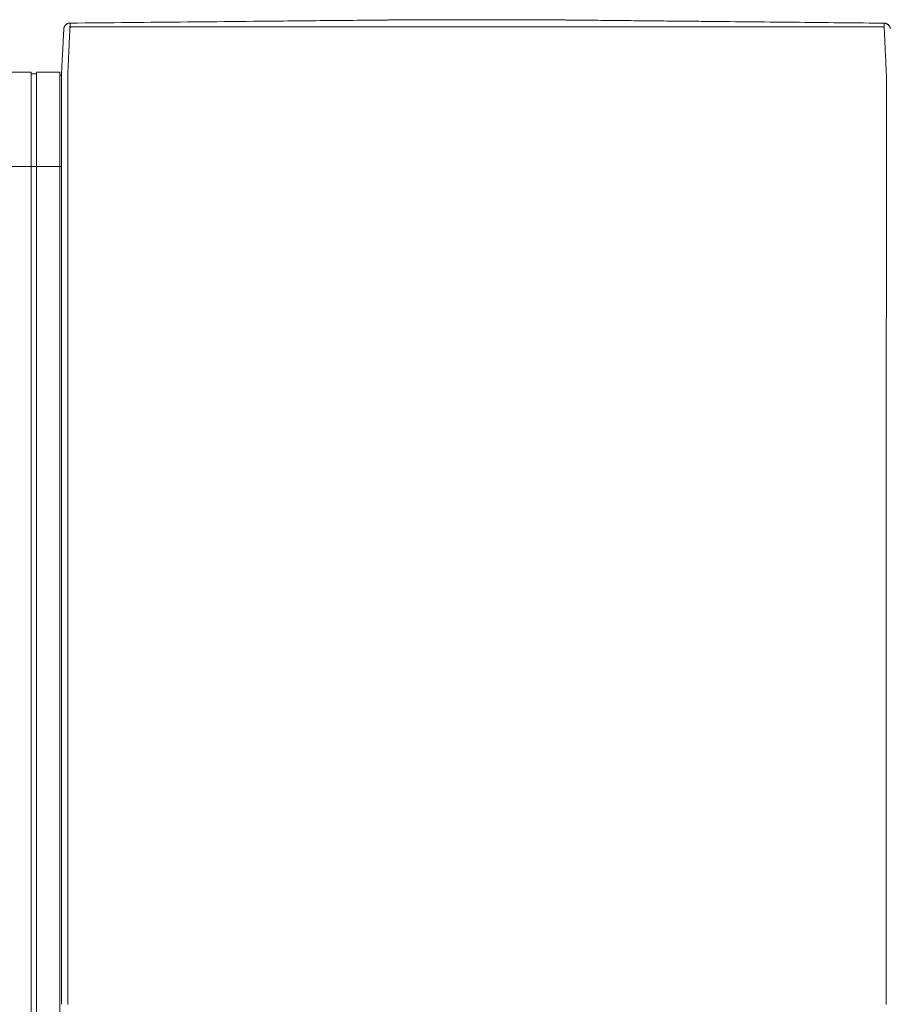
# Model space of a CAD drawing. Units: inches. Extents: x 38 to 482, y 123 to 358.
# Drawn here: x 242 to 277, y 319 to 358 of the extents above; entities that cross this region are included whole.
import ezdxf

# ---------------------------------------------------------------- set-up
doc = ezdxf.new("R2010")
doc.units = ezdxf.units.IN
doc.header["$MEASUREMENT"] = 0
doc.layers.add('Unnamed [1]', color=7, linetype='Continuous', lineweight=0)

msp = doc.modelspace()

# ---------------------------------------------------------------- linework, layer by layer
at = {"layer": 'Unnamed [1]', "color": 18, "linetype": 'Continuous', "lineweight": 0, "true_color": 0x000000}
for p, q in [((241.62137, 356.1554884), (242.9213731, 356.1554884)), ((242.9213669, 354.3510206), (242.9213669, 356.1554962)), ((242.9213731, 356.0955519), (243.1313645, 356.0955519)), ((243.1313645, 356.1554884), (244.0513627, 356.1554884)), ((243.1313669, 354.3510206), (243.1313669, 356.1554962)), ((244.0513627, 356.0356154), (244.1149919, 356.0356154)), ((244.0513627, 356.0356154), (244.1149919, 356.0356154)), ((244.0513669, 354.3510206), (244.0513669, 356.1554962)), ((244.1149766, 355.8316359), (244.1149858, 355.9169574)), ((242.9213669, 352.4358164), (242.9213669, 354.3510285)), ((243.1313669, 352.4358164), (243.1313669, 354.3510285)), ((244.0513669, 352.4358164), (244.0513669, 354.3510285)), ((244.1148769, 354.4768473), (244.1148751, 354.4530305)), ((244.1147171, 352.4358164), (238.9133568, 352.4358164)), ((242.9213669, 352.4358164), (242.9213669, 284.4146043)), ((243.1313669, 352.4358164), (243.1313669, 284.4146043)), ((244.0513669, 352.4358164), (244.0513669, 284.4146043))]:
    msp.add_line(p, q, dxfattribs=at)
at = {"layer": 'Unnamed [1]', "color": 18, "linetype": 'Continuous', "lineweight": 0}
for points in [[(244.4583755, 358.089914), (244.4423837, 358.089504), (244.4266513, 358.0881385), (244.4112098, 358.0858463), (244.3960906, 358.0826563), (244.381325, 358.078597), (244.3669443, 358.0736974), (244.35298, 358.0679862), (244.3394633, 358.0614922), (244.3264258, 358.054244), (244.3138986, 358.0462705), (244.3019132, 358.0376005), (244.290501, 358.0282627), (244.2796933, 358.0182858), (244.2695214, 358.0076987), (244.2600168, 357.9965301), (244.2512107, 357.9848087), (244.2431346, 357.9725634), (244.2358199, 357.9598229), (244.2292978, 357.946616), (244.2235998, 357.9329713), (244.2187571, 357.9189178), (244.2148013, 357.9044841), (244.2117636, 357.8896991), (244.2096753, 357.8745914)], [(244.3648773, 354.4768403), (244.364881, 354.5380827), (244.364883, 354.5992758), (244.3648838, 354.6604068), (244.3648841, 354.7214631), (244.3648844, 354.7824321), (244.3648854, 354.8433009), (244.3648876, 354.9040571), (244.3648917, 354.9646878), (244.3648983, 355.0251805), (244.3649079, 355.0855224), (244.3649211, 355.1457008), (244.3649386, 355.2057032), (244.364961, 355.2655168), (244.3649888, 355.3251289), (244.3650227, 355.3845269), (244.3650633, 355.4436981), (244.3651111, 355.5026299), (244.3651668, 355.5613095), (244.3652309, 355.6197242), (244.3653041, 355.6778615), (244.3653816, 355.7357068), (244.3654373, 355.7932382), (244.3654397, 355.8504321), (244.3653572, 355.9072648), (244.3651585, 355.9637127), (244.3649459, 356.0197515), (244.3653579, 356.0753551), (244.3671262, 356.1304978), (244.3700564, 356.1851743), (244.3730275, 356.2393997), (244.3756056, 356.293162), (244.3781322, 356.3464315), (244.3806088, 356.3991976), (244.3830369, 356.4514498), (244.3854178, 356.5031776), (244.387753, 356.5543704), (244.390044, 356.6050178), (244.3922921, 356.6551091), (244.3944988, 356.7046339), (244.3966656, 356.7535816), (244.3988016, 356.8018998), (244.4009143, 356.8495384), (244.4030032, 356.8964908), (244.4050678, 356.9427502), (244.4071076, 356.9883099), (244.4091218, 357.0331632), (244.41111, 357.0773034), (244.4130716, 357.1207238), (244.415006, 357.1634177), (244.4169127, 357.2053782), (244.418791, 357.2465988), (244.4206404, 357.2870727), (244.4224604, 357.3267932), (244.4242503, 357.3657535), (244.4260096, 357.4039471), (244.4277378, 357.441367), (244.4294341, 357.4780067), (244.4310982, 357.5138593), (244.4327294, 357.5489183), (244.4343271, 357.5831768), (244.4358908, 357.6166282), (244.4374199, 357.6492657), (244.4389138, 357.6810826), (244.4403719, 357.7120723), (244.4417938, 357.7422279), (244.4431787, 357.7715428), (244.4445262, 357.8000103), (244.4458357, 357.8276236), (244.4471066, 357.854376), (244.4483383, 357.8802609), (244.4495303, 357.9052714), (244.4506819, 357.9294009), (244.4517927, 357.9526427), (244.452862, 357.97499), (244.4538893, 357.9964361), (244.454874, 358.0169743), (244.4558156, 358.036598), (244.4567134, 358.0553003), (244.4575669, 358.0730745), (244.4583755, 358.089914)], [(244.4583756, 358.0899138), (244.4703099, 358.0900306), (244.4822443, 358.0901473), (244.4941786, 358.090264), (244.506113, 358.0903808), (244.5180473, 358.0904975), (244.5299817, 358.0906142), (244.541916, 358.090731), (244.5538503, 358.0908477), (244.5657847, 358.0909644), (244.577719, 358.0910812), (244.5896533, 358.0911979), (244.6015876, 358.0913146), (244.6135219, 358.0914313), (244.6254562, 358.0915481), (244.6373905, 358.0916648), (244.6493248, 358.0917815), (244.6612591, 358.0918983), (244.6731934, 358.092015), (244.6851277, 358.0921317), (244.697062, 358.0922484), (244.7089962, 358.0923652), (244.7209305, 358.0924819), (244.7328648, 358.0925986), (244.744799, 358.0927153)], [(244.744799, 358.0927153), (245.0341935, 358.0955457), (245.3235845, 358.0983757), (245.6129716, 358.1012055), (245.9023541, 358.104035), (246.1917316, 358.1068643), (246.4811036, 358.1096933), (246.7704695, 358.1125221), (247.0598289, 358.1153508), (247.3491812, 358.1181792), (247.6385259, 358.1210075), (247.9278625, 358.1238356), (248.2171904, 358.1266635), (248.5065092, 358.1294913), (248.7958183, 358.1323189), (249.0851173, 358.1351465), (249.3744055, 358.1379739), (249.6636826, 358.1408013), (249.9529479, 358.1436285), (250.242201, 358.1464557), (250.5314413, 358.1492829), (250.8206683, 358.15211), (251.1098816, 358.154937), (251.3990805, 358.1577641), (251.6882647, 358.1605911)], [(251.6882647, 358.1605911), (251.6903414, 358.1606114), (251.6924181, 358.1606317), (251.6944948, 358.160652), (251.6965716, 358.1606723), (251.6986483, 358.1606926), (251.700725, 358.1607129), (251.7028017, 358.1607332), (251.7048785, 358.1607535), (251.7069552, 358.1607738), (251.7090319, 358.1607941), (251.7111086, 358.1608144), (251.7131854, 358.1608347), (251.7152621, 358.160855), (251.7173388, 358.1608753), (251.7194155, 358.1608956), (251.7214922, 358.1609159), (251.723569, 358.1609362), (251.7256457, 358.1609565), (251.7277224, 358.1609768), (251.7297991, 358.1609972), (251.7318758, 358.1610175), (251.7339525, 358.1610378), (251.7360293, 358.1610581), (251.738106, 358.1610784)], [(251.738106, 358.1610784), (251.900006, 358.1626612), (252.0618995, 358.164244), (252.2237863, 358.1658268), (252.3856663, 358.1674096), (252.5475394, 358.1689925), (252.7094054, 358.1705754), (252.8712642, 358.1721584), (253.0331156, 358.1737415), (253.1949595, 358.1753246), (253.3567957, 358.1769079), (253.5186242, 358.1784912), (253.6804447, 358.1800747), (253.8422572, 358.1816584), (254.0040614, 358.1832422), (254.1658573, 358.1848261), (254.3276448, 358.1864102), (254.4894228, 358.1879945), (254.6511879, 358.189579), (254.8129358, 358.1911634), (254.974662, 358.1927478), (255.1363624, 358.194332), (255.2980324, 358.195916), (255.459668, 358.1974997), (255.6212646, 358.199083), (255.782818, 358.2006658), (255.9443239, 358.202248), (256.105778, 358.2038296), (256.2671759, 358.2054104), (256.4285133, 358.2069905), (256.5897859, 358.2085696), (256.7509893, 358.2101478), (256.9121193, 358.2117248)], [(256.9121193, 358.2117248), (256.91465, 358.2117496), (256.9171806, 358.2117744), (256.9197112, 358.2117991), (256.9222418, 358.2118239), (256.9247723, 358.2118486), (256.9273029, 358.2118734), (256.9298333, 358.2118982), (256.9323638, 358.2119229), (256.9348942, 358.2119477), (256.9374246, 358.2119725), (256.9399549, 358.2119972), (256.9424852, 358.212022), (256.9450155, 358.2120468), (256.9475458, 358.2120715), (256.950076, 358.2120963), (256.9526062, 358.2121211), (256.9551363, 358.2121458), (256.9576664, 358.2121706), (256.9601965, 358.2121953), (256.9627265, 358.2122201), (256.9652565, 358.2122449), (256.9677865, 358.2122696), (256.9703165, 358.2122944), (256.9728464, 358.2123191)], [(256.9728464, 358.2123191), (256.9985507, 358.2125707), (257.0242512, 358.2128222), (257.0499476, 358.2130737), (257.0756398, 358.2133252), (257.1013277, 358.2135765), (257.127011, 358.2138279), (257.1526897, 358.2140792), (257.1783635, 358.2143305), (257.2040323, 358.2145817), (257.2296961, 358.2148329), (257.2553545, 358.2150841), (257.2810075, 358.2153352), (257.306655, 358.2155863), (257.3322966, 358.2158373), (257.3579324, 358.2160883), (257.3835622, 358.2163393), (257.4091857, 358.2165902), (257.4348029, 358.2168412), (257.4604135, 358.217092), (257.4860175, 358.2173429), (257.5116147, 358.2175937), (257.5372049, 358.2178445), (257.5627881, 358.2180953), (257.5883639, 358.218346)], [(257.5883639, 358.218346), (257.5884851, 358.2183472), (257.5886064, 358.2183484), (257.5887277, 358.2183496), (257.5888489, 358.2183508), (257.5889702, 358.218352), (257.5890915, 358.2183531), (257.5892127, 358.2183543), (257.589334, 358.2183555), (257.5894553, 358.2183567), (257.5895765, 358.2183579), (257.5896978, 358.2183591), (257.5898191, 358.2183603), (257.5899403, 358.2183615), (257.5900616, 358.2183627), (257.5901829, 358.2183638), (257.5903041, 358.218365), (257.5904254, 358.2183662), (257.5905467, 358.2183674), (257.5906679, 358.2183686), (257.5907892, 358.2183698), (257.5909105, 358.218371), (257.5910317, 358.2183722), (257.591153, 358.2183734), (257.5912742, 358.2183745)], [(257.5912742, 358.2183745), (257.6090609, 358.218549), (257.6268429, 358.2187234), (257.6446197, 358.2188979), (257.6623906, 358.2190723), (257.680155, 358.2192468), (257.6979121, 358.2194211), (257.7156614, 358.2195954), (257.7334022, 358.2197696), (257.7511339, 358.2199437), (257.7688557, 358.2201177), (257.7865671, 358.2202916), (257.8042673, 358.2204653), (257.8219558, 358.2206389), (257.8396319, 358.2208122), (257.8572949, 358.2209854), (257.8749441, 358.2211584), (257.892579, 358.2213311), (257.9101988, 358.2215035), (257.927803, 358.2216757), (257.9453908, 358.2218477), (257.9629616, 358.2220193), (257.9805148, 358.2221906), (257.9980497, 358.2223615), (258.0155657, 358.2225321)], [(258.0155657, 358.2225321), (258.0162406, 358.2225387), (258.0169155, 358.2225453), (258.0175904, 358.2225518), (258.0182653, 358.2225584), (258.0189401, 358.222565), (258.0196149, 358.2225715), (258.0202897, 358.2225781), (258.0209645, 358.2225847), (258.0216392, 358.2225912), (258.0223139, 358.2225978), (258.0229885, 358.2226044), (258.0236631, 358.2226109), (258.0243377, 358.2226175), (258.0250123, 358.2226241), (258.0256869, 358.2226306), (258.0263614, 358.2226372), (258.0270359, 358.2226438), (258.0277103, 358.2226503), (258.0283847, 358.2226569), (258.0290591, 358.2226634), (258.0297335, 358.22267), (258.0304078, 358.2226766), (258.0310821, 358.2226831), (258.0317564, 358.2226897)], [(258.0317564, 358.2226897), (258.039659, 358.2227667), (258.047554, 358.2228438), (258.0554413, 358.2229211), (258.0633204, 358.2229985), (258.0711912, 358.2230759), (258.0790534, 358.2231534), (258.0869066, 358.2232309), (258.0947506, 358.2233083), (258.1025852, 358.2233857), (258.11041, 358.223463), (258.1182248, 358.2235401), (258.1260292, 358.2236171), (258.1338231, 358.2236938), (258.1416061, 358.2237703), (258.149378, 358.2238466), (258.1571384, 358.2239225), (258.1648871, 358.2239981), (258.1726239, 358.2240734), (258.1803484, 358.2241482), (258.1880604, 358.2242226), (258.1957595, 358.2242965), (258.2034456, 358.22437), (258.2111183, 358.2244428), (258.2187773, 358.2245152)], [(263.362249, 358.2186788), (263.3389653, 358.2189127), (263.3156828, 358.2191472), (263.2924052, 358.2193823), (263.2691365, 358.2196177), (263.2458806, 358.2198534), (263.2226413, 358.220089), (263.1994225, 358.2203246), (263.1762281, 358.2205598), (263.1530621, 358.2207947), (263.1299282, 358.2210289), (263.1068304, 358.2212625), (263.0837726, 358.2214951), (263.0607586, 358.2217267), (263.0377924, 358.221957), (263.0148778, 358.2221861), (262.9920188, 358.2224136), (262.9692191, 358.2226394), (262.9464828, 358.2228634), (262.9238137, 358.2230854), (262.9012156, 358.2233053), (262.8786925, 358.2235228), (262.8562483, 358.223738), (262.8338868, 358.2239505), (262.8116119, 358.2241602)], [(264.4385657, 358.2079782), (264.3935865, 358.208424), (264.3486111, 358.2088697), (264.3036408, 358.2093152), (264.2586764, 358.2097607), (264.2137191, 358.2102062), (264.1687699, 358.2106515), (264.1238298, 358.2110969), (264.0788998, 358.2115422), (264.0339811, 358.2119875), (263.9890746, 358.2124329), (263.9441813, 358.2128783), (263.8993024, 358.2133237), (263.8544388, 358.2137692), (263.8095916, 358.2142148), (263.7647618, 358.2146604), (263.7199505, 358.2151062), (263.6751587, 358.2155522), (263.6303874, 358.2159982), (263.5856376, 358.2164445), (263.5409105, 358.2168909), (263.4962071, 358.2173375), (263.4515283, 358.2177844), (263.4068753, 358.2182314), (263.362249, 358.2186788)], [(264.4484884, 358.2078799), (264.4480749, 358.207884), (264.4476615, 358.207888), (264.447248, 358.2078921), (264.4468346, 358.2078962), (264.4464211, 358.2079003), (264.4460077, 358.2079044), (264.4455942, 358.2079085), (264.4451808, 358.2079126), (264.4447674, 358.2079167), (264.4443539, 358.2079208), (264.4439405, 358.2079249), (264.443527, 358.207929), (264.4431136, 358.2079331), (264.4427001, 358.2079372), (264.4422867, 358.2079413), (264.4418733, 358.2079454), (264.4414598, 358.2079495), (264.4410464, 358.2079536), (264.4406329, 358.2079577), (264.4402195, 358.2079618), (264.439806, 358.2079659), (264.4393926, 358.20797), (264.4389792, 358.2079741), (264.4385657, 358.2079782)], [(264.5399438, 358.2069728), (264.5361328, 358.2070106), (264.5323219, 358.2070484), (264.528511, 358.2070862), (264.5247001, 358.207124), (264.5208892, 358.2071618), (264.5170784, 358.2071997), (264.5132676, 358.2072375), (264.5094569, 358.2072752), (264.5056461, 358.207313), (264.5018354, 358.2073508), (264.4980248, 358.2073886), (264.4942141, 358.2074264), (264.4904035, 358.2074642), (264.4865929, 358.207502), (264.4827824, 358.2075398), (264.4789718, 358.2075776), (264.4751613, 358.2076154), (264.4713508, 358.2076532), (264.4675404, 358.207691), (264.4637299, 358.2077287), (264.4599195, 358.2077665), (264.4561091, 358.2078043), (264.4522987, 358.2078421), (264.4484884, 358.2078799)], [(264.6227588, 358.2061513), (264.6193079, 358.2061855), (264.615857, 358.2062197), (264.6124062, 358.206254), (264.6089554, 358.2062882), (264.6055045, 358.2063225), (264.6020538, 358.2063567), (264.598603, 358.2063909), (264.5951523, 358.2064252), (264.5917015, 358.2064594), (264.5882508, 358.2064936), (264.5848002, 358.2065279), (264.5813495, 358.2065621), (264.5778989, 358.2065963), (264.5744483, 358.2066306), (264.5709978, 358.2066648), (264.5675472, 358.206699), (264.5640967, 358.2067333), (264.5606462, 358.2067675), (264.5571958, 358.2068017), (264.5537453, 358.2068359), (264.5502949, 358.2068702), (264.5468445, 358.2069044), (264.5433942, 358.2069386), (264.5399438, 358.2069728)], [(264.6409623, 358.2059707), (264.6402038, 358.2059782), (264.6394453, 358.2059857), (264.6386868, 358.2059932), (264.6379283, 358.2060008), (264.6371698, 358.2060083), (264.6364114, 358.2060158), (264.6356529, 358.2060233), (264.6348944, 358.2060309), (264.6341359, 358.2060384), (264.6333774, 358.2060459), (264.632619, 358.2060534), (264.6318605, 358.206061), (264.631102, 358.2060685), (264.6303435, 358.206076), (264.6295851, 358.2060835), (264.6288266, 358.2060911), (264.6280681, 358.2060986), (264.6273096, 358.2061061), (264.6265512, 358.2061136), (264.6257927, 358.2061212), (264.6250342, 358.2061287), (264.6242758, 358.2061362), (264.6235173, 358.2061437), (264.6227588, 358.2061513)], [(267.2436347, 358.1800642), (267.1350847, 358.1811466), (267.0265377, 358.182229), (266.9179947, 358.1833112), (266.8094564, 358.1843933), (266.7009236, 358.1854753), (266.5923973, 358.186557), (266.4838781, 358.1876386), (266.375367, 358.1887199), (266.2668648, 358.189801), (266.1583723, 358.1908817), (266.0498903, 358.1919622), (265.9414197, 358.1930424), (265.8329613, 358.1941222), (265.7245159, 358.1952017), (265.6160844, 358.1962807), (265.5076676, 358.1973594), (265.3992664, 358.1984376), (265.2908815, 358.1995153), (265.1825138, 358.2005926), (265.0741641, 358.2016693), (264.9658333, 358.2027455), (264.8575222, 358.2038211), (264.7492315, 358.2048962), (264.6409623, 358.2059707)], [(267.7687638, 358.1748303), (267.7468812, 358.1750483), (267.7249988, 358.1752662), (267.7031165, 358.1754842), (267.6812345, 358.1757022), (267.6593526, 358.1759202), (267.6374709, 358.1761382), (267.6155894, 358.1763563), (267.5937081, 358.1765743), (267.571827, 358.1767924), (267.5499461, 358.1770104), (267.5280654, 358.1772285), (267.5061848, 358.1774466), (267.4843045, 358.1776647), (267.4624244, 358.1778828), (267.4405445, 358.1781009), (267.4186648, 358.178319), (267.3967853, 358.1785371), (267.374906, 358.1787553), (267.3530269, 358.1789734), (267.331148, 358.1791916), (267.3092694, 358.1794097), (267.2873909, 358.1796279), (267.2655127, 358.179846), (267.2436347, 358.1800642)], [(267.7853658, 358.174665), (267.784674, 358.1746719), (267.7839823, 358.1746788), (267.7832905, 358.1746856), (267.7825988, 358.1746925), (267.781907, 358.1746994), (267.7812153, 358.1747063), (267.7805235, 358.1747132), (267.7798318, 358.1747201), (267.77914, 358.174727), (267.7784483, 358.1747339), (267.7777565, 358.1747408), (267.7770648, 358.1747477), (267.776373, 358.1747545), (267.7756813, 358.1747614), (267.7749895, 358.1747683), (267.7742978, 358.1747752), (267.773606, 358.1747821), (267.7729143, 358.174789), (267.7722225, 358.1747959), (267.7715308, 358.1748028), (267.770839, 358.1748097), (267.7701473, 358.1748165), (267.7694555, 358.1748234), (267.7687638, 358.1748303)], [(270.3314741, 358.1493823), (270.2253615, 358.1504355), (270.1192504, 358.1514886), (270.0131409, 358.1525415), (269.9070331, 358.1535943), (269.800927, 358.1546469), (269.6948228, 358.1556995), (269.5887205, 358.1567521), (269.4826202, 358.1578046), (269.376522, 358.1588571), (269.2704261, 358.1599097), (269.1643325, 358.1609623), (269.0582412, 358.1620151), (268.9521524, 358.1630679), (268.8460662, 358.1641209), (268.7399827, 358.1651741), (268.6339019, 358.1662274), (268.527824, 358.167281), (268.421749, 358.1683349), (268.315677, 358.169389), (268.2096082, 358.1704435), (268.1035425, 358.1714983), (267.9974802, 358.1725534), (267.8914212, 358.173609), (267.7853658, 358.174665)], [(270.4789525, 358.1479183), (270.4728075, 358.1479793), (270.4666625, 358.1480403), (270.4605175, 358.1481013), (270.4543725, 358.1481623), (270.4482275, 358.1482233), (270.4420826, 358.1482843), (270.4359376, 358.1483453), (270.4297926, 358.1484063), (270.4236477, 358.1484673), (270.4175027, 358.1485283), (270.4113578, 358.1485893), (270.4052128, 358.1486503), (270.3990679, 358.1487113), (270.392923, 358.1487723), (270.3867781, 358.1488333), (270.3806332, 358.1488943), (270.3744883, 358.1489553), (270.3683434, 358.1490163), (270.3621985, 358.1490773), (270.3560536, 358.1491383), (270.3499087, 358.1491993), (270.3437638, 358.1492603), (270.3376189, 358.1493213), (270.3314741, 358.1493823)], [(275.9901064, 358.0931806), (275.7604251, 358.0954629), (275.5307461, 358.0977451), (275.3010699, 358.1000272), (275.0713966, 358.1023092), (274.8417266, 358.1045911), (274.61206, 358.1068728), (274.3823972, 358.1091544), (274.1527384, 358.1114358), (273.9230838, 358.1137171), (273.6934337, 358.1159983), (273.4637885, 358.1182794), (273.2341482, 358.1205602), (273.0045133, 358.122841), (272.7748839, 358.1251216), (272.5452603, 358.127402), (272.3156428, 358.1296823), (272.0860316, 358.1319624), (271.856427, 358.1342423), (271.6268293, 358.1365221), (271.3972387, 358.1388017), (271.1676554, 358.1410811), (270.9380798, 358.1433603), (270.7085121, 358.1456394), (270.4789525, 358.1479183)], [(276.5719376, 358.0873985), (276.5476944, 358.0876395), (276.5234512, 358.0878804), (276.4992081, 358.0881213), (276.4749649, 358.0883623), (276.4507218, 358.0886032), (276.4264787, 358.0888441), (276.4022356, 358.089085), (276.3779926, 358.089326), (276.3537495, 358.0895669), (276.3295065, 358.0898078), (276.3052635, 358.0900487), (276.2810205, 358.0902897), (276.2567776, 358.0905306), (276.2325346, 358.0907715), (276.2082917, 358.0910124), (276.1840488, 358.0912533), (276.1598059, 358.0914942), (276.1355631, 358.0917351), (276.1113202, 358.0919761), (276.0870774, 358.092217), (276.0628347, 358.0924579), (276.0385919, 358.0926988), (276.0143492, 358.0929397), (275.9901064, 358.0931806)], [(276.5719376, 358.0873985), (276.5872869, 358.0870195), (276.6023984, 358.0857599), (276.6172443, 358.0836452), (276.6317969, 358.0807007), (276.6460285, 358.076952), (276.6599114, 358.0724243), (276.6734179, 358.0671431), (276.6865203, 358.0611338), (276.6991908, 358.0544218), (276.7114019, 358.0470324), (276.7231257, 358.0389911), (276.7343346, 358.0303233), (276.7450008, 358.0210544), (276.7550967, 358.0112097), (276.7645946, 358.0008147), (276.7734668, 357.9898947), (276.7816855, 357.9784753), (276.789223, 357.9665817), (276.7960517, 357.9542393), (276.8021438, 357.9414736), (276.8074717, 357.92831), (276.8120076, 357.9147738), (276.8157239, 357.9008905), (276.8185928, 357.8866854)], [(276.6648772, 354.4743104), (276.664884, 354.5355527), (276.6648943, 354.596746), (276.6649073, 354.6578776), (276.6649222, 354.7189348), (276.6649382, 354.7799049), (276.6649545, 354.8407751), (276.6649704, 354.9015329), (276.664985, 354.9621654), (276.6649976, 355.0226599), (276.6650074, 355.0830037), (276.6650136, 355.1431841), (276.6650153, 355.2031884), (276.6650119, 355.2630039), (276.6650025, 355.3226178), (276.6649863, 355.3820175), (276.6649625, 355.4411902), (276.6649304, 355.5001233), (276.6648892, 355.5588039), (276.664838, 355.6172194), (276.6647761, 355.6753571), (276.6647077, 355.7332025), (276.6646563, 355.7907337), (276.6646507, 355.8479272), (276.6647195, 355.9047593), (276.6648914, 355.9612066), (276.665066, 356.0172449), (276.6646273, 356.0728488), (276.662869, 356.1279934), (276.6599743, 356.1826729), (276.6570161, 356.2369006), (276.654437, 356.2906654), (276.651932, 356.3439393), (276.649492, 356.396711), (276.6471078, 356.4489693), (276.6447702, 356.5007029), (276.6424701, 356.5519007), (276.6401982, 356.6025513), (276.6379454, 356.6526435), (276.6357024, 356.7021662), (276.6334602, 356.751108), (276.6312317, 356.7994184), (276.6290366, 356.8470499), (276.6268748, 356.8939957), (276.6247467, 356.940249), (276.6226523, 356.9858032), (276.6205918, 357.0306516), (276.6185655, 357.0747873), (276.6165734, 357.1182036), (276.6146157, 357.1608938), (276.6126927, 357.2028512), (276.6108044, 357.2440691), (276.6089511, 357.2845406), (276.6071329, 357.3242591), (276.60535, 357.3632178), (276.6036026, 357.40141), (276.6018907, 357.438829), (276.6002147, 357.475468), (276.5985747, 357.5113202), (276.5969708, 357.546379), (276.5954032, 357.5806377), (276.593872, 357.6140894), (276.5923775, 357.6467274), (276.5909199, 357.6785451), (276.5894992, 357.7095356), (276.5881157, 357.7396923), (276.5867695, 357.7690084), (276.5854608, 357.7974771), (276.5841898, 357.8250917), (276.5829566, 357.8518456), (276.5817615, 357.8777319), (276.5806045, 357.902744), (276.5794858, 357.926875), (276.5784057, 357.9501183), (276.5773643, 357.9724671), (276.5763617, 357.9939146), (276.5753981, 358.0144543), (276.5744738, 358.0340792), (276.5735888, 358.0527827), (276.5727433, 358.0705581), (276.5719376, 358.0873985)], [(244.2087001, 357.8621109), (244.2081989, 357.8523652), (244.20768, 357.8422774), (244.2071435, 357.8318488), (244.2065897, 357.8210811), (244.2060186, 357.8099757), (244.2054303, 357.7985342), (244.2048251, 357.786758), (244.204203, 357.7746485), (244.2035643, 357.7622075), (244.2029089, 357.7494362), (244.2022372, 357.7363363), (244.2015491, 357.7229091), (244.200845, 357.7091564), (244.2001248, 357.6950794), (244.1993887, 357.6806797), (244.198637, 357.6659589), (244.1978697, 357.6509184), (244.1970869, 357.6355597), (244.1962888, 357.6198844), (244.1954756, 357.6038938), (244.1946474, 357.5875896), (244.1938043, 357.5709732), (244.1929464, 357.5540461), (244.192074, 357.5368098)], [(244.2096753, 357.8745914), (244.2096217, 357.8740751), (244.2095692, 357.8735585), (244.2095177, 357.8730416), (244.2094675, 357.8725244), (244.2094183, 357.8720068), (244.2093703, 357.8714888), (244.2093234, 357.8709706), (244.2092776, 357.870452), (244.209233, 357.8699331), (244.2091895, 357.8694139), (244.2091471, 357.8688943), (244.2091059, 357.8683744), (244.2090658, 357.8678542), (244.2090268, 357.8673337), (244.208989, 357.8668128), (244.2089523, 357.8662917), (244.2089168, 357.8657702), (244.2088824, 357.8652484), (244.2088491, 357.8647262), (244.208817, 357.8642038), (244.2087861, 357.8636811), (244.2087563, 357.863158), (244.2087276, 357.8626346), (244.2087001, 357.8621109)], [(244.2099611, 357.8772104), (244.2099515, 357.8771251), (244.2099416, 357.8770374), (244.2099315, 357.8769472), (244.2099211, 357.8768547), (244.2099105, 357.8767598), (244.2098996, 357.8766626), (244.2098885, 357.8765631), (244.2098773, 357.8764615), (244.2098658, 357.8763577), (244.2098541, 357.8762517), (244.2098422, 357.8761437), (244.2098301, 357.8760337), (244.2098179, 357.8759217), (244.2098054, 357.8758078), (244.2097929, 357.875692), (244.2097801, 357.8755743), (244.2097672, 357.8754548), (244.2097542, 357.8753336), (244.209741, 357.8752107), (244.2097277, 357.8750861), (244.2097143, 357.8749599), (244.2097007, 357.8748321), (244.2096871, 357.8747028), (244.2096733, 357.8745721)], [(244.4510013, 357.9117287), (244.4526037, 357.9130695), (244.4542306, 357.9144036), (244.4558865, 357.9157295), (244.4575758, 357.9170456), (244.4593029, 357.9183502), (244.4610722, 357.919642), (244.4628882, 357.9209191), (244.4647553, 357.9221802), (244.4666778, 357.9234235), (244.4686603, 357.9246475), (244.4707071, 357.9258507), (244.4728227, 357.9270315), (244.4750115, 357.9281882), (244.4772779, 357.9293194), (244.4796264, 357.9304234), (244.4820613, 357.9314986), (244.4845859, 357.932543), (244.4871992, 357.9335527), (244.4898987, 357.9345231), (244.4926822, 357.9354498), (244.4955473, 357.9363283), (244.4984918, 357.9371543), (244.5015133, 357.9379232), (244.5046096, 357.9386305), (244.5077783, 357.9392718), (244.5110171, 357.9398428), (244.5143237, 357.9403388), (244.5176959, 357.9407554), (244.5211313, 357.9410883), (244.5246275, 357.9413329), (244.5281824, 357.9414847), (244.5317935, 357.9415394)], [(276.4985639, 357.944043), (276.5021807, 357.943989), (276.5057412, 357.9438379), (276.5092432, 357.9435943), (276.5126842, 357.9432624), (276.516062, 357.9428467), (276.5193741, 357.9423517), (276.5226182, 357.9417818), (276.5257919, 357.9411414), (276.5288929, 357.9404349), (276.5319189, 357.9396668), (276.5348675, 357.9388414), (276.5377362, 357.9379633), (276.5405228, 357.9370368), (276.543225, 357.9360664), (276.5458403, 357.9350565), (276.5483663, 357.9340114), (276.550802, 357.9329353), (276.5531506, 357.9318302), (276.5554166, 357.9306976), (276.5576045, 357.9295391), (276.5597188, 357.9283565), (276.5617641, 357.9271513), (276.5637447, 357.9259251), (276.5656652, 357.9246795), (276.5675301, 357.9234162), (276.5693439, 357.9221367), (276.571111, 357.9208427), (276.572836, 357.9195358), (276.5745234, 357.9182175), (276.5761776, 357.9168896), (276.5778031, 357.9155535), (276.5794045, 357.914211)], [(276.8185886, 357.8867102), (276.8185217, 357.8871029), (276.8184548, 357.8874928), (276.8183879, 357.8878799), (276.8183209, 357.8882645), (276.8182539, 357.8886467), (276.8181867, 357.8890267), (276.8181194, 357.8894046), (276.818052, 357.8897807), (276.8179843, 357.890155), (276.8179164, 357.8905279), (276.8178483, 357.8908993), (276.8177799, 357.8912695), (276.8177112, 357.8916387), (276.8176421, 357.892007), (276.8175727, 357.8923746), (276.8175029, 357.8927416), (276.8174326, 357.8931083), (276.8173619, 357.8934747), (276.8172907, 357.8938411), (276.8172191, 357.8942077), (276.8171468, 357.8945745), (276.817074, 357.8949418), (276.8170006, 357.8953097), (276.8169266, 357.8956783)], [(276.8185928, 357.8866854), (276.8187785, 357.8855743), (276.818959, 357.8844614), (276.8191343, 357.8833468), (276.8193043, 357.8822304), (276.819469, 357.8811123), (276.8196283, 357.8799925), (276.8197824, 357.878871), (276.8199312, 357.8777478), (276.8200746, 357.876623), (276.8202127, 357.8754964), (276.8203454, 357.8743682), (276.8204728, 357.8732384), (276.8205947, 357.8721069), (276.8207113, 357.8709739), (276.8208224, 357.8698392), (276.8209282, 357.8687029), (276.8210284, 357.867565), (276.8211233, 357.8664256), (276.8212127, 357.8652846), (276.8212965, 357.864142), (276.821375, 357.8629979), (276.8214479, 357.8618523), (276.8215153, 357.8607052), (276.8215771, 357.8595566)], [(244.1149858, 355.9169574), (244.1149867, 355.9294074), (244.1149876, 355.9413274), (244.1149884, 355.9527182), (244.1149892, 355.9635809), (244.11499, 355.9739165), (244.1149907, 355.9837259), (244.1149914, 355.9930102), (244.1149921, 356.0017703), (244.1149927, 356.0100073), (244.1149932, 356.0177221), (244.1149938, 356.0249156), (244.1149943, 356.031589), (244.1149947, 356.0377432), (244.1149951, 356.0433792), (244.1149955, 356.048498), (244.1149958, 356.0531005), (244.114996, 356.0571878), (244.1149963, 356.0607608), (244.1149965, 356.0638205), (244.1149966, 356.066368), (244.1149968, 356.0684043), (244.1149968, 356.0699302), (244.1149969, 356.0709468), (244.1149969, 356.0714552)], [(244.1149766, 355.8316359), (244.1149766, 355.8285267), (244.1149766, 355.8254), (244.1149766, 355.8222564), (244.1149766, 355.8190965), (244.1149766, 355.815921), (244.1149766, 355.8127307), (244.1149766, 355.8095261), (244.1149767, 355.806308), (244.1149767, 355.803077), (244.1149767, 355.7998338), (244.1149767, 355.796579), (244.1149767, 355.7933133), (244.1149767, 355.7900375), (244.1149767, 355.7867521), (244.1149767, 355.7834578), (244.1149767, 355.7801554), (244.1149767, 355.7768454), (244.1149767, 355.7735286), (244.1149767, 355.7702056), (244.1149767, 355.7668771), (244.1149767, 355.7635862), (244.1149766, 355.7603567), (244.1149765, 355.7571605), (244.1149764, 355.7539696), (244.1149763, 355.7507559), (244.1149762, 355.7474912), (244.1149761, 355.7441474), (244.114976, 355.7406966), (244.1149761, 355.7371105), (244.1149761, 355.7333611), (244.1149762, 355.7294234), (244.1149764, 355.7252851), (244.1149766, 355.720937), (244.1149769, 355.7163698), (244.1149771, 355.7115744), (244.1149774, 355.7065417), (244.1149776, 355.7012623), (244.1149778, 355.695727), (244.1149779, 355.6899268), (244.1149779, 355.6838524), (244.1149775, 355.6775342), (244.1149763, 355.6710176), (244.1149744, 355.6643154), (244.1149719, 355.6574406), (244.1149689, 355.6504059), (244.1149654, 355.6432242), (244.1149615, 355.6359085), (244.1149573, 355.6284716), (244.114953, 355.6209264), (244.1149485, 355.6132858), (244.114944, 355.6055627), (244.1149395, 355.5977698), (244.1149352, 355.5899202), (244.114931, 355.5820267), (244.1149272, 355.5741022), (244.1149237, 355.5661595), (244.1149207, 355.5582115), (244.1149183, 355.5502711), (244.1149165, 355.5423513), (244.1149154, 355.5344648), (244.114915, 355.5266245), (244.1149156, 355.5188434), (244.1149171, 355.5111342), (244.1149197, 355.50351), (244.1149234, 355.4959835), (244.1149289, 355.4885854), (244.1149366, 355.4813316), (244.1149464, 355.4742125), (244.1149582, 355.4672188), (244.1149718, 355.4603411), (244.1149871, 355.45357), (244.1150039, 355.4468961), (244.115022, 355.44031), (244.1150414, 355.4338023), (244.1150619, 355.4273635), (244.1150832, 355.4209844), (244.1151054, 355.4146554), (244.1151281, 355.4083671), (244.1151514, 355.4021103), (244.115175, 355.3958754)], [(244.1150094, 355.7351969), (244.1150076, 355.7296251), (244.1150056, 355.7240495), (244.1150036, 355.7184703), (244.1150014, 355.7128874), (244.1149992, 355.7073009), (244.114997, 355.7017108), (244.1149947, 355.696117), (244.1149923, 355.6905196), (244.11499, 355.6849187), (244.1149877, 355.6793141), (244.1149854, 355.6737061), (244.1149832, 355.6680944), (244.114981, 355.6624793), (244.1149788, 355.6568606), (244.1149768, 355.6512384), (244.1149749, 355.6456127), (244.114973, 355.6399836), (244.1149713, 355.634351), (244.1149698, 355.6287149), (244.1149684, 355.6230755), (244.1149672, 355.6174326), (244.1149661, 355.6117863), (244.1149653, 355.6061366), (244.1149647, 355.6004835)], [(244.1149647, 355.6004835), (244.1149608, 355.5551461), (244.1149569, 355.5096323), (244.1149531, 355.4639486), (244.1149493, 355.4181016), (244.1149456, 355.3720978), (244.1149419, 355.3259436), (244.1149382, 355.2796455), (244.1149346, 355.23321), (244.114931, 355.1866436), (244.1149274, 355.1399527), (244.1149238, 355.0931439), (244.1149202, 355.0462237), (244.1149167, 354.9991984), (244.1149131, 354.9520747), (244.1149096, 354.904859), (244.114906, 354.8575577), (244.1149024, 354.8101774), (244.1148988, 354.7627246), (244.1148953, 354.7152057), (244.1148916, 354.6676273), (244.114888, 354.6199957), (244.1148843, 354.5723175), (244.1148807, 354.5245993), (244.1148769, 354.4768473)], [(244.1148751, 354.4530305), (244.1147607, 352.9925347), (244.1146464, 351.532039), (244.114532, 350.0715433), (244.1144176, 348.6110475), (244.1143033, 347.1505518), (244.1141889, 345.690056), (244.1140746, 344.2295603), (244.1139602, 342.7690646), (244.1138458, 341.3085688), (244.1137315, 339.8480731), (244.1136171, 338.3875774), (244.1135028, 336.9270816), (244.1133884, 335.4665859), (244.113274, 334.0060901), (244.1131597, 332.5455944), (244.1130453, 331.0850987), (244.112931, 329.6246029), (244.1128166, 328.1641072), (244.1127022, 326.7036115), (244.1125879, 325.2431157), (244.1124735, 323.78262), (244.1123592, 322.3221242), (244.1122448, 320.8616285), (244.1121305, 319.4011328)], [(244.3621304, 319.3968404), (244.3622449, 320.858507), (244.3623594, 322.3201737), (244.3624738, 323.7818404), (244.3625883, 325.243507), (244.3627027, 326.7051737), (244.3628172, 328.1668403), (244.3629316, 329.628507), (244.3630461, 331.0901737), (244.3631605, 332.5518403), (244.363275, 334.013507), (244.3633894, 335.4751737), (244.3635039, 336.9368403), (244.3636183, 338.398507), (244.3637328, 339.8601736), (244.3638472, 341.3218403), (244.3639617, 342.783507), (244.3640761, 344.2451736), (244.3641906, 345.7068403), (244.364305, 347.168507), (244.3644195, 348.6301736), (244.3645339, 350.0918403), (244.3646484, 351.5535069), (244.3647628, 353.0151736), (244.3648773, 354.4768403)]]:
    msp.add_lwpolyline(points, dxfattribs=at)
at = {"layer": 'Unnamed [1]', "color": 18, "linetype": 'Continuous', "lineweight": 0, "true_color": 0x000000}
msp.add_lwpolyline([(244.1149969, 356.0714552), (244.1149969, 356.071611), (244.1149968, 356.0717421), (244.1149968, 356.07185), (244.1149968, 356.0719364), (244.1149968, 356.0720028), (244.1149968, 356.072051), (244.1149967, 356.0720824), (244.1149967, 356.0720987), (244.1149967, 356.0721015), (244.1149966, 356.0720925), (244.1149966, 356.0720732), (244.1149966, 356.0720452), (244.1149966, 356.0720103), (244.1149965, 356.0719699), (244.1149965, 356.0719257), (244.1149965, 356.0718793), (244.1149964, 356.0718323), (244.1149964, 356.0717864), (244.1149964, 356.0717431), (244.1149963, 356.071704), (244.1149963, 356.0716708), (244.1149963, 356.0716451), (244.1149962, 356.0716286), (244.1149962, 356.0716227)], dxfattribs=at)
at = {"layer": 'Unnamed [1]', "color": 18, "linetype": 'Continuous', "lineweight": 0}
for points in [[(262.8116395, 358.2241615, 0), (262.6202667, 358.2241765, 0), (262.4288939, 358.2241914, 0), (262.2375211, 358.2242064, 0), (262.0461483, 358.2242214, 0), (261.8547755, 358.2242364, 0), (261.6634027, 358.2242514, 0), (261.4720299, 358.2242664, 0), (261.2806571, 358.2242814, 0), (261.0892843, 358.2242964, 0), (260.8979115, 358.2243114, 0), (260.7065387, 358.2243264, 0), (260.5151659, 358.2243413, 0), (260.3237931, 358.2243563, 0), (260.1324204, 358.2243713, 0), (259.9410476, 358.2243863, 0), (259.7496748, 358.2244013, 0), (259.558302, 358.2244163, 0), (259.3669292, 358.2244313, 0), (259.1755564, 358.2244463, 0), (258.9841836, 358.2244613, 0), (258.7928108, 358.2244762, 0), (258.601438, 358.2244912, 0), (258.4100652, 358.2245062, 0), (258.2186924, 358.2245212, 0)], [(244.1152695, 356.0768456, 0), (244.1186949, 356.1422977, 0), (244.1221202, 356.2077498, 0), (244.1255455, 356.2732019, 0), (244.1289708, 356.338654, 0), (244.1323961, 356.4041061, 0), (244.1358214, 356.4695582, 0), (244.1392467, 356.5350103, 0), (244.142672, 356.6004624, 0), (244.1460973, 356.6659145, 0), (244.1495226, 356.7313666, 0), (244.1529479, 356.7968187, 0), (244.1563732, 356.8622708, 0), (244.1597985, 356.9277229, 0), (244.1632238, 356.9931751, 0), (244.1666491, 357.0586272, 0), (244.1700745, 357.1240793, 0), (244.1734998, 357.1895314, 0), (244.1769251, 357.2549835, 0), (244.1803504, 357.3204356, 0), (244.1837757, 357.3858877, 0), (244.187201, 357.4513398, 0), (244.1906263, 357.5167919, 0), (244.1940516, 357.582244, 0), (244.1974769, 357.6476961, 0)], [(244.5317935, 357.9415394, 0), (245.8637423, 357.9416437, 0), (247.195691, 357.941748, 0), (248.5276398, 357.9418523, 0), (249.8595886, 357.9419566, 0), (251.1915373, 357.942061, 0), (252.5234861, 357.9421653, 0), (253.8554349, 357.9422696, 0), (255.1873836, 357.9423739, 0), (256.5193324, 357.9424782, 0), (257.8512812, 357.9425825, 0), (259.1832299, 357.9426869, 0), (260.5151787, 357.9427912, 0), (261.8471275, 357.9428955, 0), (263.1790762, 357.9429998, 0), (264.511025, 357.9431041, 0), (265.8429738, 357.9432084, 0), (267.1749225, 357.9433128, 0), (268.5068713, 357.9434171, 0), (269.8388201, 357.9435214, 0), (271.1707688, 357.9436257, 0), (272.5027176, 357.94373, 0), (273.8346664, 357.9438344, 0), (275.1666151, 357.9439387, 0), (276.4985639, 357.944043, 0)], [(244.1149962, 356.0716227, 0), (244.1150076, 356.0718403, 0), (244.115019, 356.0720579, 0), (244.1150304, 356.0722755, 0), (244.1150418, 356.0724931, 0), (244.1150532, 356.0727108, 0), (244.1150645, 356.0729284, 0), (244.1150759, 356.073146, 0), (244.1150873, 356.0733636, 0), (244.1150987, 356.0735812, 0), (244.1151101, 356.0737989, 0), (244.1151215, 356.0740165, 0), (244.1151329, 356.0742341, 0), (244.1151443, 356.0744517, 0), (244.1151557, 356.0746694, 0), (244.115167, 356.074887, 0), (244.1151784, 356.0751046, 0), (244.1151898, 356.0753222, 0), (244.1152012, 356.0755398, 0), (244.1152126, 356.0757575, 0), (244.115224, 356.0759751, 0), (244.1152354, 356.0761927, 0), (244.1152468, 356.0764103, 0), (244.1152582, 356.0766279, 0), (244.1152695, 356.0768456, 0)], [(276.6621304, 319.3943105, 0), (276.6622448, 320.8559772, 0), (276.6623593, 322.3176438, 0), (276.6624737, 323.7793105, 0), (276.6625882, 325.2409771, 0), (276.6627026, 326.7026438, 0), (276.6628171, 328.1643105, 0), (276.6629315, 329.6259771, 0), (276.663046, 331.0876438, 0), (276.6631604, 332.5493105, 0), (276.6632749, 334.0109771, 0), (276.6633893, 335.4726438, 0), (276.6635038, 336.9343104, 0), (276.6636182, 338.3959771, 0), (276.6637327, 339.8576438, 0), (276.6638471, 341.3193104, 0), (276.6639616, 342.7809771, 0), (276.664076, 344.2426438, 0), (276.6641905, 345.7043104, 0), (276.6643049, 347.1659771, 0), (276.6644194, 348.6276437, 0), (276.6645338, 350.0893104, 0), (276.6646483, 351.5509771, 0), (276.6647627, 353.0126437, 0), (276.6648772, 354.4743104, 0)]]:
    msp.add_polyline3d(points, dxfattribs=at)

doc.saveas('drawing.dxf')
